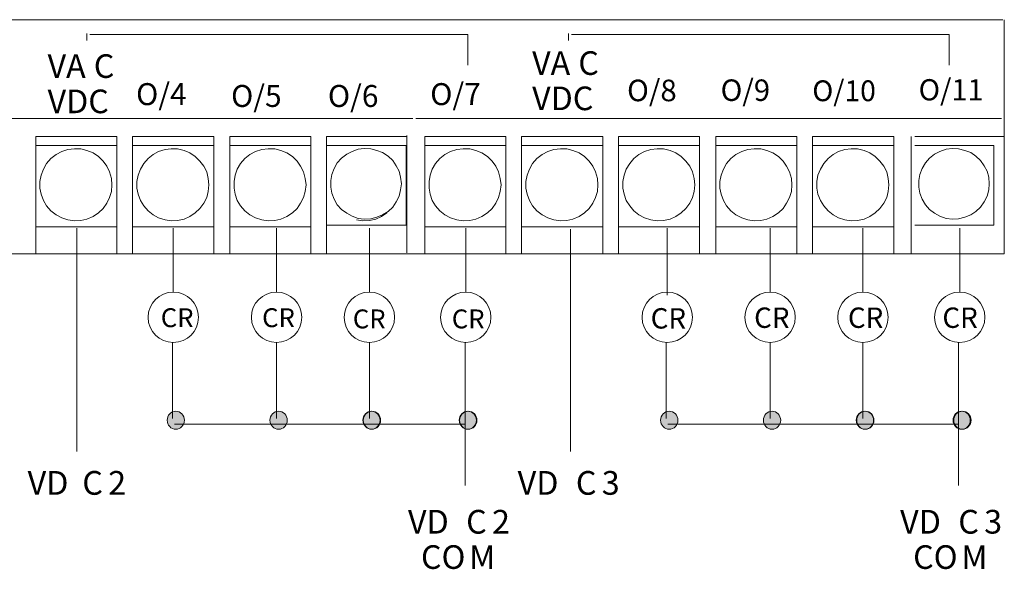
# Model space of a CAD drawing. Extents: x 43 to 173, y 49 to 231.
# Drawn here: x 97 to 152, y 56 to 87 of the extents above; entities that cross this region are included whole.
import ezdxf

# ---------------------------------------------------------------- set-up
doc = ezdxf.new("R2010")
doc.units = 0
doc.layers.add('LAYER_1', color=160, linetype='Continuous')
doc.styles.add('STD', font='txt')

# ---------------------------------------------------------------- blocks, each defined once
blk = doc.blocks.new('AI9-BLK79')
at = {"layer": 'LAYER_1', "color": 7, "lineweight": 0, "insert": (-1.635, 0.954), "char_height": 1.5749, "attachment_point": 1, "style": 'STD'}
blk.add_mtext('\\fUnivers CondensedLight|b0|i0;\\H1.5749;\\C7;O/7', dxfattribs=at)
blk = doc.blocks.new('AI9-BLK82')
at = {"layer": 'LAYER_1', "color": 7, "lineweight": 0, "insert": (-1.635, 0.954), "char_height": 1.5749, "attachment_point": 1, "style": 'STD'}
blk.add_mtext('\\fUnivers CondensedLight|b0|i0;\\H1.5749;\\C7;O/6', dxfattribs=at)
blk = doc.blocks.new('AI9-BLK83')
at = {"layer": 'LAYER_1', "color": 7, "lineweight": 0, "insert": (-1.635, 0.954), "char_height": 1.5749, "attachment_point": 1, "style": 'STD'}
blk.add_mtext('\\fUnivers CondensedLight|b0|i0;\\H1.5749;\\C7;O/5', dxfattribs=at)
blk = doc.blocks.new('AI9-BLK84')
at = {"layer": 'LAYER_1', "color": 7, "lineweight": 0, "insert": (-1.635, 0.954), "char_height": 1.5749, "attachment_point": 1, "style": 'STD'}
blk.add_mtext('\\fUnivers CondensedLight|b0|i0;\\H1.5749;\\C7;O/4', dxfattribs=at)
blk = doc.blocks.new('AI9-BLK85')
at = {"layer": 'LAYER_1', "color": 7, "lineweight": 0, "insert": (-1.591, 0.795), "char_height": 1.31242, "attachment_point": 1, "style": 'STD'}
blk.add_mtext('\\fUnivers CondensedLight|b0|i0;\\H1.3124;\\C7;VDC', dxfattribs=at)
blk = doc.blocks.new('AI9-BLK86')
at = {"layer": 'LAYER_1', "color": 7, "lineweight": 0, "insert": (-0.512, 0.795), "char_height": 1.31242, "attachment_point": 1, "style": 'STD'}
blk.add_mtext('\\fUnivers CondensedLight|b0|i0;\\H1.3124;\\C7;C', dxfattribs=at)
blk = doc.blocks.new('AI9-BLK87')
at = {"layer": 'LAYER_1', "color": 7, "lineweight": 0, "insert": (-0.981, 0.795), "char_height": 1.31242, "attachment_point": 1, "style": 'STD'}
blk.add_mtext('\\fUnivers CondensedLight|b0|i0;\\H1.3124;\\C7;VA', dxfattribs=at)

msp = doc.modelspace()

# ---------------------------------------------------------------- hatches: boundary and pattern name
at = {"layer": 'LAYER_1', "lineweight": 0}
h = msp.add_hatch(color=0, dxfattribs=at)
edge = h.paths.add_edge_path()
edge.add_spline(control_points=[(105.227, 64.591), (105.227, 64.867), (105.441, 65.091), (105.707, 65.091), (105.971, 65.091), (106.187, 64.867), (106.187, 64.591), (106.187, 64.315), (105.971, 64.091), (105.707, 64.091), (105.441, 64.091), (105.227, 64.315), (105.227, 64.591)], knot_values=[0, 0, 0, 0, 1, 1, 1, 2, 2, 2, 3, 3, 3, 4, 4, 4, 4], degree=3, periodic=0)
h = msp.add_hatch(color=0, dxfattribs=at)
edge = h.paths.add_edge_path()
edge.add_spline(control_points=[(110.942, 64.591), (110.942, 64.867), (111.157, 65.091), (111.421, 65.091), (111.687, 65.091), (111.902, 64.867), (111.902, 64.591), (111.902, 64.315), (111.687, 64.091), (111.421, 64.091), (111.157, 64.091), (110.942, 64.315), (110.942, 64.591)], knot_values=[0, 0, 0, 0, 1, 1, 1, 2, 2, 2, 3, 3, 3, 4, 4, 4, 4], degree=3, periodic=0)
h = msp.add_hatch(color=0, dxfattribs=at)
edge = h.paths.add_edge_path()
edge.add_spline(control_points=[(116.106, 64.591), (116.106, 64.867), (116.322, 65.091), (116.586, 65.091), (116.851, 65.091), (117.066, 64.867), (117.066, 64.591), (117.066, 64.315), (116.851, 64.091), (116.586, 64.091), (116.322, 64.091), (116.106, 64.315), (116.106, 64.591)], knot_values=[0, 0, 0, 0, 1, 1, 1, 2, 2, 2, 3, 3, 3, 4, 4, 4, 4], degree=3, periodic=0)
h = msp.add_hatch(color=0, dxfattribs=at)
edge = h.paths.add_edge_path()
edge.add_spline(control_points=[(116.127, 64.591), (116.127, 64.867), (116.343, 65.091), (116.608, 65.091), (116.873, 65.091), (117.088, 64.867), (117.088, 64.591), (117.088, 64.315), (116.873, 64.091), (116.608, 64.091), (116.343, 64.091), (116.127, 64.315), (116.127, 64.591)], knot_values=[0, 0, 0, 0, 1, 1, 1, 2, 2, 2, 3, 3, 3, 4, 4, 4, 4], degree=3, periodic=0)
h = msp.add_hatch(color=0, dxfattribs=at)
edge = h.paths.add_edge_path()
edge.add_spline(control_points=[(121.461, 64.591), (121.461, 64.867), (121.677, 65.091), (121.941, 65.091), (122.207, 65.091), (122.421, 64.867), (122.421, 64.591), (122.421, 64.315), (122.207, 64.091), (121.941, 64.091), (121.677, 64.091), (121.461, 64.315), (121.461, 64.591)], knot_values=[0, 0, 0, 0, 1, 1, 1, 2, 2, 2, 3, 3, 3, 4, 4, 4, 4], degree=3, periodic=0)
h = msp.add_hatch(color=0, dxfattribs=at)
edge = h.paths.add_edge_path()
edge.add_spline(control_points=[(121.482, 64.591), (121.482, 64.867), (121.698, 65.091), (121.963, 65.091), (122.228, 65.091), (122.444, 64.867), (122.444, 64.591), (122.444, 64.315), (122.228, 64.091), (121.963, 64.091), (121.698, 64.091), (121.482, 64.315), (121.482, 64.591)], knot_values=[0, 0, 0, 0, 1, 1, 1, 2, 2, 2, 3, 3, 3, 4, 4, 4, 4], degree=3, periodic=0)
h = msp.add_hatch(color=0, dxfattribs=at)
edge = h.paths.add_edge_path()
edge.add_spline(control_points=[(132.659, 64.591), (132.659, 64.867), (132.874, 65.091), (133.138, 65.091), (133.404, 65.091), (133.619, 64.867), (133.619, 64.591), (133.619, 64.315), (133.404, 64.091), (133.138, 64.091), (132.874, 64.091), (132.659, 64.315), (132.659, 64.591)], knot_values=[0, 0, 0, 0, 1, 1, 1, 2, 2, 2, 3, 3, 3, 4, 4, 4, 4], degree=3, periodic=0)
h = msp.add_hatch(color=0, dxfattribs=at)
edge = h.paths.add_edge_path()
edge.add_spline(control_points=[(138.374, 64.591), (138.374, 64.867), (138.589, 65.091), (138.854, 65.091), (139.118, 65.091), (139.333, 64.867), (139.333, 64.591), (139.333, 64.315), (139.118, 64.091), (138.854, 64.091), (138.589, 64.091), (138.374, 64.315), (138.374, 64.591)], knot_values=[0, 0, 0, 0, 1, 1, 1, 2, 2, 2, 3, 3, 3, 4, 4, 4, 4], degree=3, periodic=0)
h = msp.add_hatch(color=0, dxfattribs=at)
edge = h.paths.add_edge_path()
edge.add_spline(control_points=[(143.538, 64.591), (143.538, 64.867), (143.753, 65.091), (144.018, 65.091), (144.283, 65.091), (144.498, 64.867), (144.498, 64.591), (144.498, 64.315), (144.283, 64.091), (144.018, 64.091), (143.753, 64.091), (143.538, 64.315), (143.538, 64.591)], knot_values=[0, 0, 0, 0, 1, 1, 1, 2, 2, 2, 3, 3, 3, 4, 4, 4, 4], degree=3, periodic=0)
h = msp.add_hatch(color=0, dxfattribs=at)
edge = h.paths.add_edge_path()
edge.add_spline(control_points=[(143.559, 64.591), (143.559, 64.867), (143.774, 65.091), (144.039, 65.091), (144.305, 65.091), (144.52, 64.867), (144.52, 64.591), (144.52, 64.315), (144.305, 64.091), (144.039, 64.091), (143.774, 64.091), (143.559, 64.315), (143.559, 64.591)], knot_values=[0, 0, 0, 0, 1, 1, 1, 2, 2, 2, 3, 3, 3, 4, 4, 4, 4], degree=3, periodic=0)
h = msp.add_hatch(color=0, dxfattribs=at)
edge = h.paths.add_edge_path()
edge.add_spline(control_points=[(148.914, 64.591), (148.914, 64.867), (149.13, 65.091), (149.394, 65.091), (149.66, 65.091), (149.875, 64.867), (149.875, 64.591), (149.875, 64.315), (149.66, 64.091), (149.394, 64.091), (149.13, 64.091), (148.914, 64.315), (148.914, 64.591)], knot_values=[0, 0, 0, 0, 1, 1, 1, 2, 2, 2, 3, 3, 3, 4, 4, 4, 4], degree=3, periodic=0)
h = msp.add_hatch(color=0, dxfattribs=at)
edge = h.paths.add_edge_path()
edge.add_spline(control_points=[(148.957, 64.591), (148.957, 64.867), (149.172, 65.091), (149.437, 65.091), (149.702, 65.091), (149.917, 64.867), (149.917, 64.591), (149.917, 64.315), (149.702, 64.091), (149.437, 64.091), (149.172, 64.091), (148.957, 64.315), (148.957, 64.591)], knot_values=[0, 0, 0, 0, 1, 1, 1, 2, 2, 2, 3, 3, 3, 4, 4, 4, 4], degree=3, periodic=0)

# ---------------------------------------------------------------- linework, layer by layer
at = {"layer": 'LAYER_1', "color": 0, "lineweight": 0}
for p, q in [((119.066, 86.851), (43.666, 86.851)), ((151.686, 86.851), (119.047, 86.851)), ((151.766, 73.831), (151.766, 86.851)), ((100.766, 85.691), (100.766, 86.091)), ((121.946, 86.031), (100.926, 86.031)), ((121.946, 86.031), (121.946, 84.332)), ((127.546, 85.691), (127.546, 86.091)), ((148.706, 86.031), (127.706, 86.031)), ((148.706, 86.031), (148.706, 84.332)), ((118.886, 81.352), (43.666, 81.352)), ((151.606, 81.352), (119.047, 81.352)), ((97.926, 80.352), (102.426, 80.352)), ((97.926, 80.352), (97.926, 73.831)), ((102.426, 73.831), (102.426, 80.352)), ((103.306, 80.352), (107.826, 80.352)), ((103.306, 80.352), (103.306, 73.831)), ((107.826, 73.831), (107.826, 80.352)), ((108.706, 80.352), (113.206, 80.352)), ((108.706, 80.352), (108.706, 73.831)), ((113.206, 73.831), (113.206, 80.352)), ((114.086, 80.352), (118.546, 80.352)), ((114.086, 80.352), (114.086, 73.831)), ((118.546, 73.891), (118.546, 80.411)), ((119.547, 80.352), (124.045, 80.352)), ((119.547, 80.352), (119.547, 73.831)), ((124.045, 73.831), (124.045, 80.352)), ((124.927, 80.352), (129.446, 80.352)), ((124.927, 80.352), (124.927, 73.831)), ((129.446, 73.831), (129.446, 80.352)), ((130.326, 80.352), (134.826, 80.352)), ((130.326, 80.352), (130.326, 73.831)), ((134.826, 73.831), (134.826, 80.352)), ((135.726, 80.352), (140.226, 80.352)), ((135.726, 80.352), (135.726, 73.831)), ((140.226, 73.831), (140.226, 80.352)), ((141.106, 80.352), (145.626, 80.352)), ((141.106, 80.352), (141.106, 73.831)), ((145.626, 73.831), (145.626, 80.352)), ((146.586, 80.352), (146.586, 73.831)), ((146.786, 80.352), (151.766, 80.352)), ((102.426, 79.852), (97.926, 79.852)), ((99.046, 79.352), (99.366, 79.531)), ((99.366, 79.531), (99.706, 79.632)), ((99.706, 79.632), (100.067, 79.671)), ((100.067, 79.671), (100.426, 79.671)), ((100.426, 79.671), (100.766, 79.591)), ((100.766, 79.591), (101.106, 79.451)), ((101.106, 79.451), (101.406, 79.251)), ((107.826, 79.852), (103.306, 79.852)), ((104.446, 79.352), (104.746, 79.531)), ((104.746, 79.531), (105.106, 79.632)), ((105.106, 79.632), (105.446, 79.671)), ((105.446, 79.671), (105.806, 79.671)), ((105.806, 79.671), (106.166, 79.591)), ((106.166, 79.591), (106.486, 79.451)), ((106.486, 79.451), (106.787, 79.251)), ((113.206, 79.852), (108.706, 79.852)), ((109.826, 79.352), (110.146, 79.531)), ((110.146, 79.531), (110.486, 79.632)), ((110.486, 79.632), (110.846, 79.671)), ((110.846, 79.671), (111.206, 79.671)), ((111.206, 79.671), (111.546, 79.591)), ((111.546, 79.591), (111.886, 79.451)), ((111.886, 79.451), (112.186, 79.251)), ((118.506, 79.852), (114.086, 79.852)), ((115.206, 79.371), (115.506, 79.531)), ((115.506, 79.531), (115.845, 79.651)), ((115.845, 79.651), (116.186, 79.691)), ((116.186, 79.691), (116.546, 79.671)), ((116.546, 79.671), (116.887, 79.591)), ((116.887, 79.591), (117.206, 79.471)), ((117.206, 79.471), (117.506, 79.272)), ((118.506, 75.431), (118.506, 79.852)), ((124.045, 79.852), (119.547, 79.852)), ((120.666, 79.352), (120.986, 79.531)), ((120.986, 79.531), (121.327, 79.632)), ((121.327, 79.632), (121.686, 79.671)), ((121.686, 79.671), (122.047, 79.671)), ((122.047, 79.671), (122.386, 79.591)), ((122.386, 79.591), (122.726, 79.451)), ((122.726, 79.451), (123.026, 79.251)), ((129.446, 79.852), (124.927, 79.852)), ((126.066, 79.352), (126.386, 79.531)), ((126.386, 79.531), (126.726, 79.632)), ((126.726, 79.632), (127.086, 79.671)), ((127.086, 79.671), (127.446, 79.671)), ((127.446, 79.671), (127.786, 79.591)), ((127.786, 79.591), (128.126, 79.451)), ((128.126, 79.451), (128.426, 79.251)), ((134.826, 79.852), (130.326, 79.852)), ((131.446, 79.352), (131.766, 79.531)), ((131.766, 79.531), (132.106, 79.632)), ((132.106, 79.632), (132.467, 79.671)), ((132.467, 79.671), (132.826, 79.671)), ((132.826, 79.671), (133.186, 79.591)), ((133.186, 79.591), (133.506, 79.451)), ((133.506, 79.451), (133.806, 79.251)), ((140.226, 79.852), (135.726, 79.852)), ((136.846, 79.352), (137.166, 79.531)), ((137.166, 79.531), (137.506, 79.632)), ((137.506, 79.632), (137.866, 79.671)), ((137.866, 79.671), (138.226, 79.671)), ((138.226, 79.671), (138.566, 79.591)), ((138.566, 79.591), (138.906, 79.451)), ((138.906, 79.451), (139.206, 79.251)), ((145.626, 79.852), (141.106, 79.852)), ((142.246, 79.352), (142.546, 79.531)), ((142.546, 79.531), (142.906, 79.632)), ((142.906, 79.632), (143.246, 79.671)), ((143.246, 79.671), (143.606, 79.671)), ((143.606, 79.671), (143.966, 79.591)), ((143.966, 79.591), (144.286, 79.451)), ((144.286, 79.451), (144.586, 79.251)), ((151.186, 79.852), (146.786, 79.852)), ((147.886, 79.371), (148.186, 79.531)), ((148.186, 79.531), (148.526, 79.651)), ((148.526, 79.651), (148.887, 79.691)), ((148.887, 79.691), (149.226, 79.671)), ((149.226, 79.671), (149.566, 79.591)), ((149.566, 79.591), (149.906, 79.471)), ((149.906, 79.471), (150.186, 79.272)), ((151.186, 75.431), (151.186, 79.852)), ((98.346, 78.552), (98.526, 78.852)), ((98.526, 78.852), (98.766, 79.132)), ((98.766, 79.132), (99.046, 79.352)), ((101.406, 79.251), (101.666, 78.991)), ((101.666, 78.991), (101.866, 78.711)), ((103.746, 78.552), (103.926, 78.852)), ((103.926, 78.852), (104.166, 79.132)), ((104.166, 79.132), (104.446, 79.352)), ((106.787, 79.251), (107.046, 78.991)), ((107.046, 78.991), (107.266, 78.711)), ((109.126, 78.552), (109.306, 78.852)), ((109.306, 78.852), (109.546, 79.132)), ((109.546, 79.132), (109.826, 79.352)), ((112.186, 79.251), (112.446, 78.991)), ((112.446, 78.991), (112.646, 78.711)), ((114.506, 78.591), (114.686, 78.891)), ((114.686, 78.891), (114.926, 79.151)), ((114.926, 79.151), (115.206, 79.371)), ((117.506, 79.272), (117.766, 79.031)), ((117.766, 79.031), (117.966, 78.731)), ((119.966, 78.552), (120.146, 78.852)), ((120.146, 78.852), (120.386, 79.132)), ((120.386, 79.132), (120.666, 79.352)), ((123.026, 79.251), (123.286, 78.991)), ((123.286, 78.991), (123.506, 78.711)), ((125.366, 78.552), (125.545, 78.852)), ((125.545, 78.852), (125.786, 79.132)), ((125.786, 79.132), (126.066, 79.352)), ((128.426, 79.251), (128.686, 78.991)), ((128.686, 78.991), (128.886, 78.711)), ((130.746, 78.552), (130.946, 78.852)), ((130.946, 78.852), (131.166, 79.132)), ((131.166, 79.132), (131.446, 79.352)), ((133.806, 79.251), (134.066, 78.991)), ((134.066, 78.991), (134.286, 78.711)), ((136.146, 78.552), (136.326, 78.852)), ((136.326, 78.852), (136.566, 79.132)), ((136.566, 79.132), (136.846, 79.352)), ((139.206, 79.251), (139.466, 78.991)), ((139.466, 78.991), (139.666, 78.711)), ((141.546, 78.552), (141.726, 78.852)), ((141.726, 78.852), (141.965, 79.132)), ((141.965, 79.132), (142.246, 79.352)), ((144.586, 79.251), (144.846, 78.991)), ((144.846, 78.991), (145.066, 78.711)), ((147.206, 78.591), (147.387, 78.891)), ((147.387, 78.891), (147.606, 79.151)), ((147.606, 79.151), (147.886, 79.371)), ((150.186, 79.272), (150.446, 79.031)), ((150.446, 79.031), (150.646, 78.731)), ((98.226, 78.211), (98.346, 78.552)), ((101.866, 78.711), (102.026, 78.392)), ((102.026, 78.392), (102.126, 78.031)), ((103.606, 78.211), (103.746, 78.552)), ((107.266, 78.711), (107.427, 78.392)), ((107.427, 78.392), (107.506, 78.031)), ((109.006, 78.211), (109.126, 78.552)), ((112.646, 78.711), (112.806, 78.392)), ((112.806, 78.392), (112.906, 78.031)), ((114.386, 78.251), (114.506, 78.591)), ((117.966, 78.731), (118.126, 78.431)), ((118.126, 78.431), (118.206, 78.091)), ((119.846, 78.211), (119.966, 78.552)), ((123.506, 78.711), (123.646, 78.392)), ((123.646, 78.392), (123.746, 78.031)), ((125.246, 78.211), (125.366, 78.552)), ((128.886, 78.711), (129.046, 78.392)), ((129.046, 78.392), (129.146, 78.031)), ((130.626, 78.211), (130.746, 78.552)), ((134.286, 78.711), (134.426, 78.392)), ((134.426, 78.392), (134.526, 78.031)), ((136.026, 78.211), (136.146, 78.552)), ((139.666, 78.711), (139.826, 78.392)), ((139.826, 78.392), (139.926, 78.031)), ((141.406, 78.211), (141.546, 78.552)), ((145.066, 78.711), (145.227, 78.392)), ((145.227, 78.392), (145.306, 78.031)), ((147.066, 78.251), (147.206, 78.591)), ((150.646, 78.731), (150.806, 78.431)), ((150.806, 78.431), (150.906, 78.091)), ((98.146, 77.852), (98.226, 78.211)), ((98.146, 77.491), (98.146, 77.852)), ((102.126, 78.031), (102.146, 77.672)), ((103.546, 77.852), (103.606, 78.211)), ((103.546, 77.491), (103.546, 77.852)), ((107.506, 78.031), (107.546, 77.672)), ((108.946, 77.852), (109.006, 78.211)), ((108.946, 77.491), (108.946, 77.852)), ((112.906, 78.031), (112.947, 77.672)), ((114.326, 77.912), (114.386, 78.251)), ((114.326, 77.551), (114.326, 77.912)), ((118.206, 78.091), (118.246, 77.732)), ((118.246, 77.732), (118.206, 77.391)), ((119.786, 77.852), (119.846, 78.211)), ((119.786, 77.491), (119.786, 77.852)), ((123.746, 78.031), (123.786, 77.672)), ((125.166, 77.852), (125.246, 78.211)), ((125.166, 77.491), (125.166, 77.852)), ((129.146, 78.031), (129.166, 77.672)), ((130.566, 77.852), (130.626, 78.211)), ((130.566, 77.491), (130.566, 77.852)), ((134.526, 78.031), (134.566, 77.672)), ((135.946, 77.852), (136.026, 78.211)), ((135.946, 77.491), (135.946, 77.852)), ((139.926, 78.031), (139.946, 77.672)), ((141.347, 77.852), (141.406, 78.211)), ((141.347, 77.491), (141.347, 77.852)), ((145.306, 78.031), (145.346, 77.672)), ((147.006, 77.912), (147.066, 78.251)), ((147.006, 77.551), (147.006, 77.912)), ((150.906, 78.091), (150.926, 77.732)), ((150.926, 77.732), (150.906, 77.391)), ((98.226, 77.151), (98.146, 77.491)), ((102.126, 77.311), (102.026, 76.972)), ((102.146, 77.672), (102.126, 77.311)), ((103.606, 77.151), (103.546, 77.491)), ((107.506, 77.311), (107.427, 76.972)), ((107.546, 77.672), (107.506, 77.311)), ((109.006, 77.151), (108.946, 77.491)), ((112.906, 77.311), (112.806, 76.972)), ((112.947, 77.672), (112.906, 77.311)), ((114.386, 77.211), (114.326, 77.551)), ((114.506, 76.871), (114.386, 77.211)), ((118.206, 77.391), (118.126, 77.051)), ((119.846, 77.151), (119.786, 77.491)), ((123.746, 77.311), (123.646, 76.972)), ((123.786, 77.672), (123.746, 77.311)), ((125.246, 77.151), (125.166, 77.491)), ((129.146, 77.311), (129.046, 76.972)), ((129.166, 77.672), (129.146, 77.311)), ((130.626, 77.151), (130.566, 77.491)), ((134.526, 77.311), (134.426, 76.972)), ((134.566, 77.672), (134.526, 77.311)), ((136.026, 77.151), (135.946, 77.491)), ((139.926, 77.311), (139.826, 76.972)), ((139.946, 77.672), (139.926, 77.311)), ((141.406, 77.151), (141.347, 77.491)), ((145.306, 77.311), (145.227, 76.972)), ((145.346, 77.672), (145.306, 77.311)), ((147.066, 77.211), (147.006, 77.551)), ((147.206, 76.871), (147.066, 77.211)), ((150.906, 77.391), (150.806, 77.051)), ((98.346, 76.811), (98.226, 77.151)), ((98.526, 76.511), (98.346, 76.811)), ((101.866, 76.651), (101.666, 76.352)), ((102.026, 76.972), (101.866, 76.651)), ((103.746, 76.811), (103.606, 77.151)), ((103.926, 76.511), (103.746, 76.811)), ((107.266, 76.651), (107.046, 76.352)), ((107.427, 76.972), (107.266, 76.651)), ((109.126, 76.811), (109.006, 77.151)), ((109.306, 76.511), (109.126, 76.811)), ((112.646, 76.651), (112.446, 76.352)), ((112.806, 76.972), (112.646, 76.651)), ((114.686, 76.571), (114.506, 76.871)), ((117.966, 76.731), (117.766, 76.431)), ((118.126, 77.051), (117.966, 76.731)), ((119.966, 76.811), (119.846, 77.151)), ((120.146, 76.511), (119.966, 76.811)), ((123.506, 76.651), (123.286, 76.352)), ((123.646, 76.972), (123.506, 76.651)), ((125.366, 76.811), (125.246, 77.151)), ((125.545, 76.511), (125.366, 76.811)), ((128.886, 76.651), (128.686, 76.352)), ((129.046, 76.972), (128.886, 76.651)), ((130.746, 76.811), (130.626, 77.151)), ((130.946, 76.511), (130.746, 76.811)), ((134.286, 76.651), (134.066, 76.352)), ((134.426, 76.972), (134.286, 76.651)), ((136.146, 76.811), (136.026, 77.151)), ((136.326, 76.511), (136.146, 76.811)), ((139.666, 76.651), (139.466, 76.352)), ((139.826, 76.972), (139.666, 76.651)), ((141.546, 76.811), (141.406, 77.151)), ((141.726, 76.511), (141.546, 76.811)), ((145.066, 76.651), (144.846, 76.352)), ((145.227, 76.972), (145.066, 76.651)), ((147.387, 76.571), (147.206, 76.871)), ((150.646, 76.731), (150.446, 76.431)), ((150.806, 77.051), (150.646, 76.731)), ((98.766, 76.232), (98.526, 76.511)), ((99.046, 76.012), (98.766, 76.232)), ((101.406, 76.112), (101.106, 75.911)), ((101.666, 76.352), (101.406, 76.112)), ((104.166, 76.232), (103.926, 76.511)), ((104.446, 76.012), (104.166, 76.232)), ((106.787, 76.112), (106.486, 75.911)), ((107.046, 76.352), (106.787, 76.112)), ((109.546, 76.232), (109.306, 76.511)), ((109.826, 76.012), (109.546, 76.232)), ((112.186, 76.112), (111.886, 75.911)), ((112.446, 76.352), (112.186, 76.112)), ((114.926, 76.311), (114.686, 76.571)), ((115.206, 76.091), (114.926, 76.311)), ((115.506, 75.931), (115.206, 76.091)), ((117.446, 76.112), (117.146, 75.911)), ((117.506, 76.192), (117.206, 76.012)), ((117.766, 76.431), (117.506, 76.192)), ((120.386, 76.232), (120.146, 76.511)), ((120.666, 76.012), (120.386, 76.232)), ((123.026, 76.112), (122.726, 75.911)), ((123.286, 76.352), (123.026, 76.112)), ((125.786, 76.232), (125.545, 76.511)), ((126.066, 76.012), (125.786, 76.232)), ((128.426, 76.112), (128.126, 75.911)), ((128.686, 76.352), (128.426, 76.112)), ((131.166, 76.232), (130.946, 76.511)), ((131.446, 76.012), (131.166, 76.232)), ((133.806, 76.112), (133.506, 75.911)), ((134.066, 76.352), (133.806, 76.112)), ((136.566, 76.232), (136.326, 76.511)), ((136.846, 76.012), (136.566, 76.232)), ((139.206, 76.112), (138.906, 75.911)), ((139.466, 76.352), (139.206, 76.112)), ((141.965, 76.232), (141.726, 76.511)), ((142.246, 76.012), (141.965, 76.232)), ((144.586, 76.112), (144.286, 75.911)), ((144.846, 76.352), (144.586, 76.112)), ((147.606, 76.311), (147.387, 76.571)), ((147.886, 76.091), (147.606, 76.311)), ((148.186, 75.931), (147.886, 76.091)), ((150.186, 76.192), (149.906, 76.012)), ((150.446, 76.431), (150.186, 76.192)), ((99.366, 75.831), (99.046, 76.012)), ((99.706, 75.731), (99.366, 75.831)), ((100.067, 75.672), (99.706, 75.731)), ((100.426, 75.692), (100.067, 75.672)), ((100.766, 75.771), (100.426, 75.692)), ((101.106, 75.911), (100.766, 75.771)), ((104.746, 75.831), (104.446, 76.012)), ((105.106, 75.731), (104.746, 75.831)), ((105.446, 75.672), (105.106, 75.731)), ((105.806, 75.692), (105.446, 75.672)), ((106.166, 75.771), (105.806, 75.692)), ((106.486, 75.911), (106.166, 75.771)), ((110.146, 75.831), (109.826, 76.012)), ((110.486, 75.731), (110.146, 75.831)), ((110.846, 75.672), (110.486, 75.731)), ((111.206, 75.692), (110.846, 75.672)), ((111.546, 75.771), (111.206, 75.692)), ((111.886, 75.911), (111.546, 75.771)), ((115.845, 75.811), (115.506, 75.931)), ((116.106, 75.672), (115.746, 75.731)), ((116.186, 75.771), (115.845, 75.811)), ((116.466, 75.692), (116.106, 75.672)), ((116.546, 75.791), (116.186, 75.771)), ((116.826, 75.771), (116.466, 75.692)), ((116.887, 75.871), (116.546, 75.791)), ((117.146, 75.911), (116.826, 75.771)), ((117.206, 76.012), (116.887, 75.871)), ((120.986, 75.831), (120.666, 76.012)), ((121.327, 75.731), (120.986, 75.831)), ((121.686, 75.672), (121.327, 75.731)), ((122.047, 75.692), (121.686, 75.672)), ((122.386, 75.771), (122.047, 75.692)), ((122.726, 75.911), (122.386, 75.771)), ((126.386, 75.831), (126.066, 76.012)), ((126.726, 75.731), (126.386, 75.831)), ((127.086, 75.672), (126.726, 75.731)), ((127.446, 75.692), (127.086, 75.672)), ((127.786, 75.771), (127.446, 75.692)), ((128.126, 75.911), (127.786, 75.771)), ((131.766, 75.831), (131.446, 76.012)), ((132.106, 75.731), (131.766, 75.831)), ((132.467, 75.672), (132.106, 75.731)), ((132.826, 75.692), (132.467, 75.672)), ((133.186, 75.771), (132.826, 75.692)), ((133.506, 75.911), (133.186, 75.771)), ((137.166, 75.831), (136.846, 76.012)), ((137.506, 75.731), (137.166, 75.831)), ((137.866, 75.672), (137.506, 75.731)), ((138.226, 75.692), (137.866, 75.672)), ((138.566, 75.771), (138.226, 75.692)), ((138.906, 75.911), (138.566, 75.771)), ((142.546, 75.831), (142.246, 76.012)), ((142.906, 75.731), (142.546, 75.831)), ((143.246, 75.672), (142.906, 75.731)), ((143.606, 75.692), (143.246, 75.672)), ((143.966, 75.771), (143.606, 75.692)), ((144.286, 75.911), (143.966, 75.771)), ((148.526, 75.811), (148.186, 75.931)), ((148.887, 75.771), (148.526, 75.811)), ((149.226, 75.791), (148.887, 75.771)), ((149.566, 75.871), (149.226, 75.791)), ((149.906, 76.012), (149.566, 75.871)), ((97.926, 75.331), (102.426, 75.331)), ((100.206, 62.851), (100.206, 75.271)), ((103.306, 75.331), (107.826, 75.331)), ((105.566, 75.271), (105.566, 71.711)), ((108.706, 75.331), (113.206, 75.331)), ((111.306, 75.271), (111.306, 71.711)), ((114.086, 75.431), (118.506, 75.431)), ((116.466, 75.271), (116.466, 71.711)), ((119.547, 75.331), (124.045, 75.331)), ((121.826, 75.271), (121.826, 71.711)), ((124.927, 75.331), (129.446, 75.331)), ((127.646, 62.851), (127.646, 75.211)), ((130.326, 75.331), (134.826, 75.331)), ((133.027, 75.271), (133.027, 71.551)), ((135.726, 75.331), (140.226, 75.331)), ((138.746, 75.271), (138.746, 71.711)), ((141.106, 75.331), (145.626, 75.331)), ((143.906, 75.271), (143.906, 71.711)), ((146.786, 75.431), (151.186, 75.431)), ((149.286, 75.271), (149.286, 71.711)), ((43.326, 73.831), (119.226, 73.831)), ((118.886, 73.831), (151.766, 73.831)), ((105.526, 68.891), (105.526, 64.691)), ((111.306, 68.891), (111.306, 64.691)), ((116.466, 68.891), (116.466, 64.691)), ((121.786, 68.891), (121.786, 60.971)), ((132.967, 68.891), (132.967, 64.691)), ((138.746, 68.891), (138.746, 64.691)), ((143.906, 68.891), (143.906, 64.691)), ((149.226, 68.891), (149.226, 60.971)), ((105.626, 64.372), (121.786, 64.372)), ((133.066, 64.372), (149.226, 64.372))]:
    msp.add_line(p, q, dxfattribs=at)
for points, knots in [([(104.166, 70.301), (104.166, 70.304), (104.166, 70.308), (104.166, 70.312), (104.166, 71.085), (104.793, 71.711), (105.566, 71.711), (106.339, 71.711), (106.966, 71.085), (106.966, 70.312), (106.966, 69.538), (106.339, 68.912), (105.566, 68.912), (104.797, 68.912), (104.172, 69.532), (104.166, 70.301)], [0, 0, 0, 0, 1, 1, 1, 2, 2, 2, 3, 3, 3, 4, 4, 4, 5, 5, 5, 5]), ([(109.906, 70.301), (109.906, 70.304), (109.906, 70.308), (109.906, 70.312), (109.906, 71.085), (110.533, 71.711), (111.306, 71.711), (112.079, 71.711), (112.706, 71.085), (112.706, 70.312), (112.706, 69.538), (112.079, 68.912), (111.306, 68.912), (110.537, 68.912), (109.912, 69.532), (109.906, 70.301)], [0, 0, 0, 0, 1, 1, 1, 2, 2, 2, 3, 3, 3, 4, 4, 4, 5, 5, 5, 5]), ([(115.066, 70.301), (115.066, 70.304), (115.066, 70.308), (115.066, 70.312), (115.066, 71.085), (115.693, 71.711), (116.466, 71.711), (117.239, 71.711), (117.866, 71.085), (117.866, 70.312), (117.866, 69.538), (117.239, 68.912), (116.466, 68.912), (115.697, 68.912), (115.072, 69.532), (115.066, 70.301)], [0, 0, 0, 0, 1, 1, 1, 2, 2, 2, 3, 3, 3, 4, 4, 4, 5, 5, 5, 5]), ([(120.426, 70.301), (120.426, 70.304), (120.426, 70.308), (120.426, 70.312), (120.426, 71.085), (121.053, 71.711), (121.826, 71.711), (122.599, 71.711), (123.226, 71.085), (123.226, 70.312), (123.226, 69.538), (122.599, 68.912), (121.826, 68.912), (121.057, 68.912), (120.432, 69.532), (120.426, 70.301)], [0, 0, 0, 0, 1, 1, 1, 2, 2, 2, 3, 3, 3, 4, 4, 4, 5, 5, 5, 5]), ([(131.626, 70.301), (131.626, 70.304), (131.626, 70.308), (131.626, 70.312), (131.626, 71.085), (132.253, 71.711), (133.027, 71.711), (133.799, 71.711), (134.426, 71.085), (134.426, 70.312), (134.426, 69.538), (133.799, 68.912), (133.027, 68.912), (132.257, 68.912), (131.632, 69.532), (131.626, 70.301)], [0, 0, 0, 0, 1, 1, 1, 2, 2, 2, 3, 3, 3, 4, 4, 4, 5, 5, 5, 5]), ([(137.346, 70.301), (137.346, 70.304), (137.346, 70.308), (137.346, 70.312), (137.346, 71.085), (137.973, 71.711), (138.746, 71.711), (139.519, 71.711), (140.146, 71.085), (140.146, 70.312), (140.146, 69.538), (139.519, 68.912), (138.746, 68.912), (137.977, 68.912), (137.352, 69.532), (137.346, 70.301)], [0, 0, 0, 0, 1, 1, 1, 2, 2, 2, 3, 3, 3, 4, 4, 4, 5, 5, 5, 5]), ([(142.506, 70.301), (142.506, 70.304), (142.506, 70.308), (142.506, 70.312), (142.506, 71.085), (143.133, 71.711), (143.906, 71.711), (144.679, 71.711), (145.306, 71.085), (145.306, 70.312), (145.306, 69.538), (144.679, 68.912), (143.906, 68.912), (143.137, 68.912), (142.512, 69.532), (142.506, 70.301)], [0, 0, 0, 0, 1, 1, 1, 2, 2, 2, 3, 3, 3, 4, 4, 4, 5, 5, 5, 5]), ([(147.887, 70.301), (147.886, 70.304), (147.886, 70.308), (147.886, 70.312), (147.886, 71.085), (148.513, 71.711), (149.286, 71.711), (150.059, 71.711), (150.686, 71.085), (150.686, 70.312), (150.686, 69.538), (150.059, 68.912), (149.286, 68.912), (148.517, 68.912), (147.892, 69.532), (147.887, 70.301)], [0, 0, 0, 0, 1, 1, 1, 2, 2, 2, 3, 3, 3, 4, 4, 4, 5, 5, 5, 5]), ([(105.227, 64.591), (105.227, 64.867), (105.441, 65.091), (105.707, 65.091), (105.971, 65.091), (106.187, 64.867), (106.187, 64.591), (106.187, 64.315), (105.971, 64.091), (105.707, 64.091), (105.441, 64.091), (105.227, 64.315), (105.227, 64.591)], [0, 0, 0, 0, 1, 1, 1, 2, 2, 2, 3, 3, 3, 4, 4, 4, 4]), ([(110.942, 64.591), (110.942, 64.867), (111.157, 65.091), (111.421, 65.091), (111.687, 65.091), (111.902, 64.867), (111.902, 64.591), (111.902, 64.315), (111.687, 64.091), (111.421, 64.091), (111.157, 64.091), (110.942, 64.315), (110.942, 64.591)], [0, 0, 0, 0, 1, 1, 1, 2, 2, 2, 3, 3, 3, 4, 4, 4, 4]), ([(116.106, 64.591), (116.106, 64.867), (116.322, 65.091), (116.586, 65.091), (116.851, 65.091), (117.066, 64.867), (117.066, 64.591), (117.066, 64.315), (116.851, 64.091), (116.586, 64.091), (116.322, 64.091), (116.106, 64.315), (116.106, 64.591)], [0, 0, 0, 0, 1, 1, 1, 2, 2, 2, 3, 3, 3, 4, 4, 4, 4]), ([(116.127, 64.591), (116.127, 64.867), (116.343, 65.091), (116.608, 65.091), (116.873, 65.091), (117.088, 64.867), (117.088, 64.591), (117.088, 64.315), (116.873, 64.091), (116.608, 64.091), (116.343, 64.091), (116.127, 64.315), (116.127, 64.591)], [0, 0, 0, 0, 1, 1, 1, 2, 2, 2, 3, 3, 3, 4, 4, 4, 4]), ([(121.461, 64.591), (121.461, 64.867), (121.677, 65.091), (121.941, 65.091), (122.207, 65.091), (122.421, 64.867), (122.421, 64.591), (122.421, 64.315), (122.207, 64.091), (121.941, 64.091), (121.677, 64.091), (121.461, 64.315), (121.461, 64.591)], [0, 0, 0, 0, 1, 1, 1, 2, 2, 2, 3, 3, 3, 4, 4, 4, 4]), ([(121.482, 64.591), (121.482, 64.867), (121.698, 65.091), (121.963, 65.091), (122.228, 65.091), (122.444, 64.867), (122.444, 64.591), (122.444, 64.315), (122.228, 64.091), (121.963, 64.091), (121.698, 64.091), (121.482, 64.315), (121.482, 64.591)], [0, 0, 0, 0, 1, 1, 1, 2, 2, 2, 3, 3, 3, 4, 4, 4, 4]), ([(132.659, 64.591), (132.659, 64.867), (132.874, 65.091), (133.138, 65.091), (133.404, 65.091), (133.619, 64.867), (133.619, 64.591), (133.619, 64.315), (133.404, 64.091), (133.138, 64.091), (132.874, 64.091), (132.659, 64.315), (132.659, 64.591)], [0, 0, 0, 0, 1, 1, 1, 2, 2, 2, 3, 3, 3, 4, 4, 4, 4]), ([(138.374, 64.591), (138.374, 64.867), (138.589, 65.091), (138.854, 65.091), (139.118, 65.091), (139.333, 64.867), (139.333, 64.591), (139.333, 64.315), (139.118, 64.091), (138.854, 64.091), (138.589, 64.091), (138.374, 64.315), (138.374, 64.591)], [0, 0, 0, 0, 1, 1, 1, 2, 2, 2, 3, 3, 3, 4, 4, 4, 4]), ([(143.538, 64.591), (143.538, 64.867), (143.753, 65.091), (144.018, 65.091), (144.283, 65.091), (144.498, 64.867), (144.498, 64.591), (144.498, 64.315), (144.283, 64.091), (144.018, 64.091), (143.753, 64.091), (143.538, 64.315), (143.538, 64.591)], [0, 0, 0, 0, 1, 1, 1, 2, 2, 2, 3, 3, 3, 4, 4, 4, 4]), ([(143.559, 64.591), (143.559, 64.867), (143.774, 65.091), (144.039, 65.091), (144.305, 65.091), (144.52, 64.867), (144.52, 64.591), (144.52, 64.315), (144.305, 64.091), (144.039, 64.091), (143.774, 64.091), (143.559, 64.315), (143.559, 64.591)], [0, 0, 0, 0, 1, 1, 1, 2, 2, 2, 3, 3, 3, 4, 4, 4, 4]), ([(148.914, 64.591), (148.914, 64.867), (149.13, 65.091), (149.394, 65.091), (149.66, 65.091), (149.875, 64.867), (149.875, 64.591), (149.875, 64.315), (149.66, 64.091), (149.394, 64.091), (149.13, 64.091), (148.914, 64.315), (148.914, 64.591)], [0, 0, 0, 0, 1, 1, 1, 2, 2, 2, 3, 3, 3, 4, 4, 4, 4]), ([(148.957, 64.591), (148.957, 64.867), (149.172, 65.091), (149.437, 65.091), (149.702, 65.091), (149.917, 64.867), (149.917, 64.591), (149.917, 64.315), (149.702, 64.091), (149.437, 64.091), (149.172, 64.091), (148.957, 64.315), (148.957, 64.591)], [0, 0, 0, 0, 1, 1, 1, 2, 2, 2, 3, 3, 3, 4, 4, 4, 4])]:
    msp.add_open_spline(points, degree=3, knots=knots, dxfattribs=at)

# ---------------------------------------------------------------- block references
at = {"layer": 'LAYER_1', "color": 7}
for name, p in [('AI9-BLK87', (99.559, 84.134)), ('AI9-BLK86', (101.659, 84.134)), ('AI9-BLK87', (126.496, 84.301)), ('AI9-BLK86', (128.596, 84.301)), ('AI9-BLK85', (100.17, 82.173)), ('AI9-BLK85', (127.107, 82.341))]:
    msp.add_blockref(name, p, dxfattribs=at)
at = {"layer": 'LAYER_1', "color": 7, "xscale": 0.7728963144899978, "yscale": 0.7728963144899978, "zscale": 0.7728963144900033}
for name, p in [('AI9-BLK84', (104.763, 82.587)), ('AI9-BLK83', (110.044, 82.485)), ('AI9-BLK82', (115.426, 82.485)), ('AI9-BLK79', (121.114, 82.587))]:
    msp.add_blockref(name, p, dxfattribs=at)

# ---------------------------------------------------------------- texts
at = {"layer": 'LAYER_1', "color": 0, "linetype": 'Continuous', "lineweight": 0, "style": 'STD'}
for s, height, p in [('CR', 1.0487, (104.872, 69.765)), ('CR', 1.0487, (110.505, 69.765)), ('CR', 1.0487, (115.548, 69.699)), ('CR', 1.0487, (121.05, 69.699)), ('CR', 1.1322, (132.106, 69.688)), ('CR', 1.1322, (137.857, 69.724)), ('CR', 1.1322, (143.073, 69.724)), ('CR', 1.1322, (148.325, 69.724)), ('VD', 1.3185, (97.467, 60.451)), ('C ', 1.3185, (100.506, 60.451)), ('2', 1.319, (101.946, 60.451)), ('VD', 1.3185, (124.71, 60.451)), ('C ', 1.3185, (127.946, 60.451)), ('3', 1.319, (129.386, 60.451)), ('VD', 1.3185, (118.612, 58.291)), ('C ', 1.3185, (121.847, 58.291)), ('2', 1.319, (123.286, 58.291)), ('VD', 1.3185, (145.971, 58.291)), ('C ', 1.3185, (149.206, 58.291)), ('3', 1.319, (150.646, 58.291)), ('CO', 1.3124, (119.337, 56.332)), ('M', 1.312, (122.016, 56.332)), ('CO', 1.3124, (146.698, 56.332)), ('M', 1.312, (149.375, 56.332))]:
    msp.add_text(s, height=height, dxfattribs=at).set_placement(p)
at = {"layer": 'LAYER_1', "color": 7, "lineweight": 0, "attachment_point": 1, "style": 'STD'}
for s, insert, char_height in [('{\\fUnivers CondensedLight|b0|i0|c0|p0;\\H1.294x;O/8}', (130.794, 83.518), 0.92546), ('{\\fUnivers CondensedLight|b0|i0|c0|p0;\\H1.294x;O/9}', (135.995, 83.53), 0.92243), ('{\\fUnivers CondensedLight|b0|i0|c0|p0;\\H1.294x;O/10}', (141.091, 83.478), 0.89233), ('{\\fUnivers CondensedLight|b0|i0|c0|p0;\\H1.294x;O/11}', (147.003, 83.545), 0.91012)]:
    msp.add_mtext(s, dxfattribs=dict(at, insert=insert, char_height=char_height))

doc.saveas('drawing.dxf')
